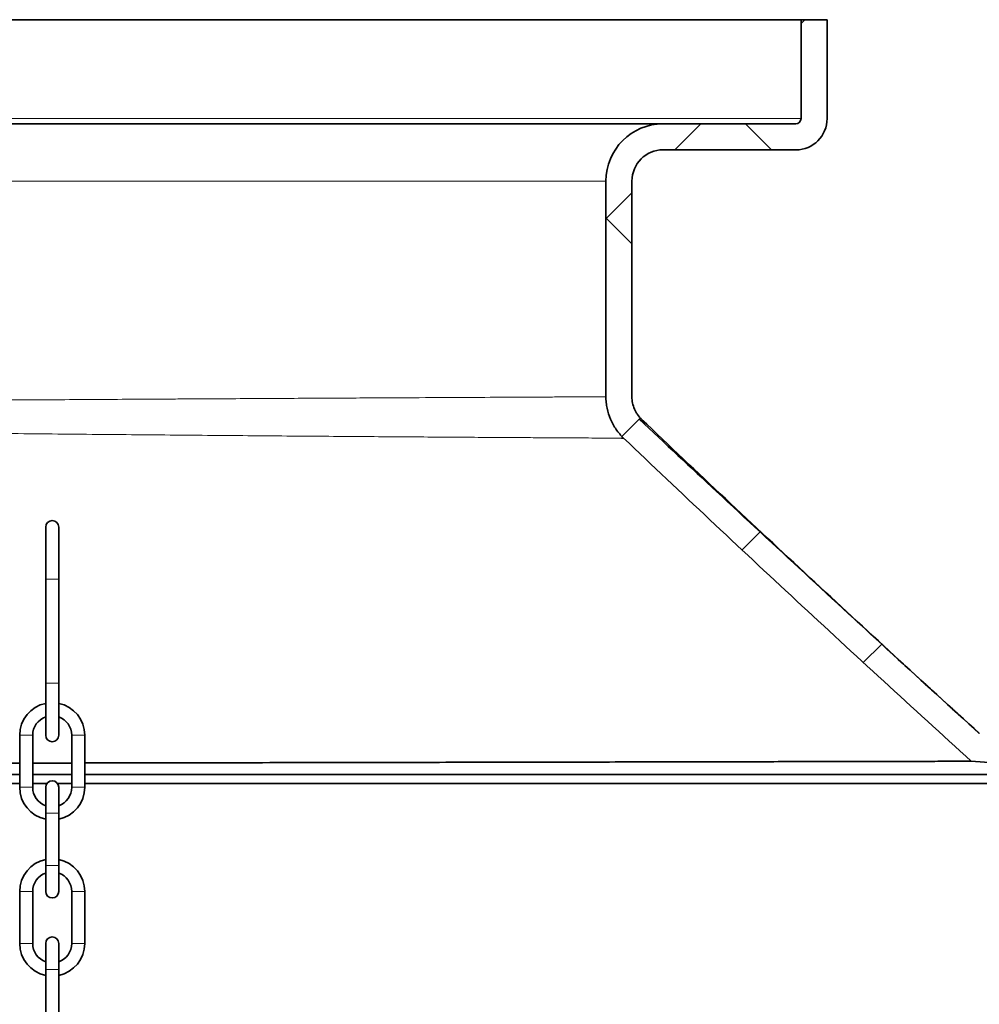
# Model space of a CAD drawing. Units: millimetres. Extents: x 2451 to 10313, y 2827 to 9344.
# Drawn here: x 5634 to 6003, y 7738 to 8116 of the extents above; entities that cross this region are included whole.
import ezdxf

# ---------------------------------------------------------------- set-up
doc = ezdxf.new("R2010")
doc.units = ezdxf.units.MM
pattern_1 = [(45, (1369.29, 1394.12), (-44.9013, 44.9013), []), (135, (1369.29, 1394.12), (-44.9013, -44.9013), [])]

msp = doc.modelspace()

# ---------------------------------------------------------------- hatches: boundary and pattern name
at = {"linetype": 'Continuous', "lineweight": 18}
h = msp.add_hatch(dxfattribs=at)
h.set_pattern_fill('ANSI37', scale=20, style=0)
h.set_pattern_definition(pattern_1)
edge = h.paths.add_edge_path(flags=0)
edge.add_line((5869.29248, 7970.99073), (5869.29248, 8053.85443))
edge.add_arc((5881.29248, 8053.85443), 12, 90, 180, ccw=False)
edge.add_line((5881.29248, 8065.85443), (5932.29248, 8065.85443))
edge.add_arc((5932.29248, 8077.85443), 12, 270, 360)
edge.add_line((5944.29248, 8077.85443), (5944.29248, 8115.85443))
edge.add_line((5944.29248, 8115.85443), (5934.29248, 8115.85443))
edge.add_line((5934.29248, 8115.85443), (5934.29248, 8077.85443))
edge.add_arc((5932.29248, 8077.85443), 2, 270, 360, ccw=False)
edge.add_line((5932.29248, 8075.85443), (5881.29248, 8075.85443))
edge.add_arc((5881.29248, 8053.85443), 22, 90, 180)
edge.add_line((5859.29248, 8053.85443), (5859.29248, 7970.99073))
edge.add_spline(control_points=[(5859.29248, 7970.99073), (5859.29248, 7970.14096), (5859.34188, 7969.28977), (5859.44019, 7968.4457), (5859.72504, 7965.99991), (5860.43609, 7963.56957), (5861.51445, 7961.35594), (5862.65172, 7959.02137), (5864.23282, 7956.8588), (5866.11244, 7955.06697)], knot_values=[0, 0, 0, 0, 0.002549311, 0.002549311, 0.002549311, 0.01003005, 0.01003005, 0.01003005, 0.01793236, 0.01793236, 0.01793236, 0.01793236], weights=[1, 1, 1, 1, 1, 1, 1, 1, 1, 1], degree=3, periodic=0)
edge.add_spline(control_points=[(5866.11244, 7955.06697), (5879.56443, 7942.24325), (5893.07876, 7929.48473), (5906.64244, 7916.7792), (5921.45904, 7902.9), (5936.33475, 7889.08373), (5951.25687, 7875.31805), (5967.35061, 7860.47155), (5983.49864, 7845.68377), (5999.6894, 7830.94313)], knot_values=[0.005150624, 0.005150624, 0.005150624, 0.005150624, 0.060905751, 0.060905751, 0.060905751, 0.121811034, 0.121811034, 0.121811034, 0.187498364, 0.187498364, 0.187498364, 0.187498364], weights=[1, 1, 1, 1, 1, 1, 1, 1, 1, 1], degree=3, periodic=0)
edge.add_line((5999.6894, 7830.94313), (6071.29248, 7825.85443))
edge.add_line((6071.29248, 7825.85443), (6022.29248, 7822.37208))
edge.add_line((6022.29248, 7822.37208), (6022.29248, 7581.38225))
edge.add_arc((6038.29248, 7581.38225), 16, 180, 250)
edge.add_line((6032.82016, 7566.34716), (6125.97329, 7532.4422))
edge.add_arc((6112.29248, 7494.85449), 40, 0, 70, ccw=False)
edge.add_line((6152.29248, 7494.85449), (6152.29248, 7435.73776))
edge.add_arc((6168.29248, 7435.73776), 16, 180, 270)
edge.add_line((6168.29248, 7419.73776), (6168.79248, 7419.73776))
edge.add_line((6168.79248, 7419.73776), (6168.79248, 7181.23776))
edge.add_line((6168.79248, 7181.23776), (6178.79248, 7181.23776))
edge.add_line((6178.79248, 7181.23776), (6178.79248, 7302.13776))
edge.add_line((6178.79248, 7302.13776), (6178.27714, 7302.13776))
edge.add_arc((6178.27714, 7303.13776), 1, 213.812255, 270, ccw=False)
edge.add_arc((6180.66608, 7304.73776), 3.87525, 146.187745, 213.812255, ccw=False)
edge.add_arc((6178.27714, 7306.33776), 1, 90, 146.187745, ccw=False)
edge.add_line((6178.27714, 7307.33776), (6178.79248, 7307.33776))
edge.add_line((6178.79248, 7307.33776), (6178.79248, 7423.73776))
edge.add_arc((6172.79248, 7423.73776), 6, 0, 90)
edge.add_line((6172.79248, 7429.73776), (6168.29248, 7429.73776))
edge.add_arc((6168.29248, 7435.73776), 6, 180, 270, ccw=False)
edge.add_line((6162.29248, 7435.73776), (6162.29248, 7494.85449))
edge.add_arc((6112.29248, 7494.85449), 50, 0, 70)
edge.add_line((6129.39349, 7541.83913), (6036.24036, 7575.74409))
edge.add_arc((6038.29248, 7581.38225), 6, 180, 250, ccw=False)
edge.add_line((6032.29248, 7581.38225), (6032.29248, 7809.33173))
edge.add_arc((6036.29248, 7809.33173), 4, 94.0650768, 180, ccw=False)
edge.add_line((6036.00893, 7813.32166), (6072.00138, 7815.87959))
edge.add_arc((6071.29248, 7825.85443), 10, 274.0650768, 445.9349232)
edge.add_line((6072.00138, 7835.82927), (6005.24266, 7840.5737))
edge.add_spline(control_points=[(6005.24266, 7840.5737), (6004.79609, 7840.60543), (6004.34884, 7840.71471), (6003.93795, 7840.89247), (6003.53514, 7841.06674), (6003.15646, 7841.31142), (6002.83206, 7841.60703)], knot_values=[0, 0, 0, 0, 0.001343085, 0.001343085, 0.001343085, 0.002658998, 0.002658998, 0.002658998, 0.002658998], weights=[1, 1, 1, 1, 1, 1, 1], degree=3, periodic=0)
edge.add_spline(control_points=[(6002.83206, 7841.60703), (5987.82033, 7855.2862), (5972.84606, 7869.00667), (5957.91861, 7882.77777), (5942.66333, 7896.8513), (5927.45662, 7910.97778), (5912.31216, 7925.1705), (5899.16149, 7937.49473), (5886.0576, 7949.86917), (5873.01246, 7962.30505)], knot_values=[0.001341393, 0.001341393, 0.001341393, 0.001341393, 0.062269611, 0.062269611, 0.062269611, 0.124536026, 0.124536026, 0.124536026, 0.178605081, 0.178605081, 0.178605081, 0.178605081], weights=[1, 1, 1, 1, 1, 1, 1, 1, 1, 1], degree=3, periodic=0)
edge.add_spline(control_points=[(5873.01246, 7962.30505), (5871.98096, 7963.28837), (5871.11425, 7964.47655), (5870.49295, 7965.75909), (5869.90741, 7966.96782), (5869.52247, 7968.29431), (5869.37003, 7969.62871), (5869.31842, 7970.08052), (5869.29248, 7970.53599), (5869.29248, 7970.99073)], knot_values=[0, 0, 0, 0, 0.00427532, 0.00427532, 0.00427532, 0.008297216, 0.008297216, 0.008297216, 0.009641794, 0.009641794, 0.009641794, 0.009641794], weights=[1, 1, 1, 1, 1, 1, 1, 1, 1, 1], degree=3, periodic=0)
h = msp.add_hatch(dxfattribs=at)
h.set_pattern_fill('ANSI37', scale=20, style=0)
h.set_pattern_definition(pattern_1)
edge = h.paths.add_edge_path(flags=0)
edge.add_line((5869.29248, 7970.99073), (5869.29248, 8053.85443))
edge.add_arc((5881.29248, 8053.85443), 12, 90, 180, ccw=False)
edge.add_line((5881.29248, 8065.85443), (5932.29248, 8065.85443))
edge.add_arc((5932.29248, 8077.85443), 12, 270, 360)
edge.add_line((5944.29248, 8077.85443), (5944.29248, 8115.85443))
edge.add_line((5944.29248, 8115.85443), (5934.29248, 8115.85443))
edge.add_line((5934.29248, 8115.85443), (5934.29248, 8077.85443))
edge.add_arc((5932.29248, 8077.85443), 2, 270, 360, ccw=False)
edge.add_line((5932.29248, 8075.85443), (5881.29248, 8075.85443))
edge.add_arc((5881.29248, 8053.85443), 22, 90, 180)
edge.add_line((5859.29248, 8053.85443), (5859.29248, 7970.99073))
edge.add_spline(control_points=[(5859.29248, 7970.99073), (5859.29248, 7970.14096), (5859.34188, 7969.28977), (5859.44019, 7968.4457), (5859.72504, 7965.99991), (5860.43609, 7963.56957), (5861.51445, 7961.35594), (5862.65172, 7959.02137), (5864.23282, 7956.8588), (5866.11244, 7955.06697)], knot_values=[0, 0, 0, 0, 0.002549311, 0.002549311, 0.002549311, 0.01003005, 0.01003005, 0.01003005, 0.01793236, 0.01793236, 0.01793236, 0.01793236], weights=[1, 1, 1, 1, 1, 1, 1, 1, 1, 1], degree=3, periodic=0)
edge.add_spline(control_points=[(5866.11244, 7955.06697), (5879.56443, 7942.24325), (5893.07876, 7929.48473), (5906.64244, 7916.7792), (5921.45904, 7902.9), (5936.33475, 7889.08373), (5951.25687, 7875.31805), (5967.35061, 7860.47155), (5983.49864, 7845.68377), (5999.6894, 7830.94313)], knot_values=[0.005150624, 0.005150624, 0.005150624, 0.005150624, 0.060905751, 0.060905751, 0.060905751, 0.121811034, 0.121811034, 0.121811034, 0.187498364, 0.187498364, 0.187498364, 0.187498364], weights=[1, 1, 1, 1, 1, 1, 1, 1, 1, 1], degree=3, periodic=0)
edge.add_line((5999.6894, 7830.94313), (6071.29248, 7825.85443))
edge.add_line((6071.29248, 7825.85443), (6022.29248, 7822.37208))
edge.add_line((6022.29248, 7822.37208), (6022.29248, 7581.38225))
edge.add_arc((6038.29248, 7581.38225), 16, 180, 250)
edge.add_line((6032.82016, 7566.34716), (6125.97329, 7532.4422))
edge.add_arc((6112.29248, 7494.85449), 40, 0, 70, ccw=False)
edge.add_line((6152.29248, 7494.85449), (6152.29248, 7435.73776))
edge.add_arc((6168.29248, 7435.73776), 16, 180, 270)
edge.add_line((6168.29248, 7419.73776), (6168.79248, 7419.73776))
edge.add_line((6168.79248, 7419.73776), (6168.79248, 7181.23776))
edge.add_line((6168.79248, 7181.23776), (6178.79248, 7181.23776))
edge.add_line((6178.79248, 7181.23776), (6178.79248, 7302.13776))
edge.add_line((6178.79248, 7302.13776), (6178.27714, 7302.13776))
edge.add_arc((6178.27714, 7303.13776), 1, 213.812255, 270, ccw=False)
edge.add_arc((6180.66608, 7304.73776), 3.87525, 146.187745, 213.812255, ccw=False)
edge.add_arc((6178.27714, 7306.33776), 1, 90, 146.187745, ccw=False)
edge.add_line((6178.27714, 7307.33776), (6178.79248, 7307.33776))
edge.add_line((6178.79248, 7307.33776), (6178.79248, 7423.73776))
edge.add_arc((6172.79248, 7423.73776), 6, 0, 90)
edge.add_line((6172.79248, 7429.73776), (6168.29248, 7429.73776))
edge.add_arc((6168.29248, 7435.73776), 6, 180, 270, ccw=False)
edge.add_line((6162.29248, 7435.73776), (6162.29248, 7494.85449))
edge.add_arc((6112.29248, 7494.85449), 50, 0, 70)
edge.add_line((6129.39349, 7541.83913), (6036.24036, 7575.74409))
edge.add_arc((6038.29248, 7581.38225), 6, 180, 250, ccw=False)
edge.add_line((6032.29248, 7581.38225), (6032.29248, 7809.33173))
edge.add_arc((6036.29248, 7809.33173), 4, 94.0650768, 180, ccw=False)
edge.add_line((6036.00893, 7813.32166), (6072.00138, 7815.87959))
edge.add_arc((6071.29248, 7825.85443), 10, 274.0650768, 445.9349232)
edge.add_line((6072.00138, 7835.82927), (6005.24266, 7840.5737))
edge.add_spline(control_points=[(6005.24266, 7840.5737), (6004.79609, 7840.60543), (6004.34884, 7840.71471), (6003.93795, 7840.89247), (6003.53514, 7841.06674), (6003.15646, 7841.31142), (6002.83206, 7841.60703)], knot_values=[0, 0, 0, 0, 0.001343085, 0.001343085, 0.001343085, 0.002658998, 0.002658998, 0.002658998, 0.002658998], weights=[1, 1, 1, 1, 1, 1, 1], degree=3, periodic=0)
edge.add_spline(control_points=[(6002.83206, 7841.60703), (5987.82033, 7855.2862), (5972.84606, 7869.00667), (5957.91861, 7882.77777), (5942.66333, 7896.8513), (5927.45662, 7910.97778), (5912.31216, 7925.1705), (5899.16149, 7937.49473), (5886.0576, 7949.86917), (5873.01246, 7962.30505)], knot_values=[0.001341393, 0.001341393, 0.001341393, 0.001341393, 0.062269611, 0.062269611, 0.062269611, 0.124536026, 0.124536026, 0.124536026, 0.178605081, 0.178605081, 0.178605081, 0.178605081], weights=[1, 1, 1, 1, 1, 1, 1, 1, 1, 1], degree=3, periodic=0)
edge.add_spline(control_points=[(5873.01246, 7962.30505), (5871.98096, 7963.28837), (5871.11425, 7964.47655), (5870.49295, 7965.75909), (5869.90741, 7966.96782), (5869.52247, 7968.29431), (5869.37003, 7969.62871), (5869.31842, 7970.08052), (5869.29248, 7970.53599), (5869.29248, 7970.99073)], knot_values=[0, 0, 0, 0, 0.00427532, 0.00427532, 0.00427532, 0.008297216, 0.008297216, 0.008297216, 0.009641794, 0.009641794, 0.009641794, 0.009641794], weights=[1, 1, 1, 1, 1, 1, 1, 1, 1, 1], degree=3, periodic=0)

# ---------------------------------------------------------------- linework, layer by layer
at = {"color": 7, "linetype": 'Continuous', "lineweight": 35}
for p, q in [((5934.29248, 8115.85443), (5128.29248, 8115.85443)), ((5934.29248, 8115.85443), (5128.29248, 8115.85443)), ((5934.29248, 8077.85443), (5934.29248, 8115.85443)), ((5934.29248, 8115.85443), (5944.29248, 8115.85443)), ((5934.29248, 8077.85443), (5934.29248, 8115.85443)), ((5934.29248, 8115.85443), (5944.29248, 8115.85443)), ((5944.29248, 8077.85443), (5944.29248, 8115.85443)), ((5944.29248, 8077.85443), (5944.29248, 8115.85443)), ((5881.29248, 8075.85443), (5181.29248, 8075.85443)), ((5881.29248, 8075.85443), (5181.29248, 8075.85443)), ((5881.29248, 8075.85443), (5932.29248, 8075.85443)), ((5881.29248, 8075.85443), (5932.29248, 8075.85443)), ((5881.29248, 8065.85443), (5932.29248, 8065.85443)), ((5881.29248, 8065.85443), (5932.29248, 8065.85443)), ((5859.29248, 7970.99073), (5859.29248, 8053.85443)), ((5859.29248, 7970.99073), (5859.29248, 8053.85443)), ((5869.29248, 7970.99073), (5869.29248, 8053.85443)), ((5869.29248, 7970.99073), (5869.29248, 8053.85443)), ((5643.98248, 7920.93876), (5643.98248, 7900.93876)), ((5643.98248, 7920.93876), (5643.98248, 7900.93876)), ((5648.98248, 7900.93876), (5648.98248, 7920.93876)), ((5648.98248, 7900.93876), (5648.98248, 7920.93876)), ((5643.98248, 7900.93876), (5643.98248, 7860.93876)), ((5643.98248, 7900.93876), (5643.98248, 7860.93876)), ((5648.98248, 7860.93876), (5648.98248, 7900.93876)), ((5648.98248, 7860.93876), (5648.98248, 7900.93876)), ((5643.98248, 7860.93876), (5643.98248, 7840.93876)), ((5643.98248, 7860.93876), (5643.98248, 7840.93876)), ((5648.98248, 7840.93876), (5648.98248, 7860.93876)), ((5648.98248, 7840.93876), (5648.98248, 7860.93876)), ((5633.98248, 7840.93876), (5633.98248, 7820.93876)), ((5633.98248, 7840.93876), (5633.98248, 7820.93876)), ((5638.98248, 7820.93876), (5638.98248, 7840.93876)), ((5638.98248, 7820.93876), (5638.98248, 7840.93876)), ((5653.98248, 7840.93876), (5653.98248, 7820.93876)), ((5653.98248, 7840.93876), (5653.98248, 7820.93876)), ((5658.98248, 7820.93876), (5658.98248, 7840.93876)), ((5658.98248, 7820.93876), (5658.98248, 7840.93876)), ((6071.29248, 7825.85443), (5999.6894, 7830.94313)), ((6071.29248, 7825.85443), (5999.6894, 7830.94313)), ((5653.98248, 7830.26606), (5638.98248, 7830.2391)), ((5653.98248, 7830.26606), (5638.98248, 7830.2391)), ((5633.98248, 7825.85443), (5131.29248, 7825.85443)), ((5633.98248, 7825.85443), (5131.29248, 7825.85443)), ((5653.98248, 7825.85443), (5638.98248, 7825.85443)), ((5653.98248, 7825.85443), (5638.98248, 7825.85443)), ((6071.29248, 7825.85443), (5658.98248, 7825.85443)), ((6071.29248, 7825.85443), (5658.98248, 7825.85443)), ((5633.98248, 7822.37208), (5180.29248, 7822.37208)), ((5633.98248, 7822.37208), (5180.29248, 7822.37208)), ((5644.43417, 7822.37208), (5638.98248, 7822.37208)), ((5644.43417, 7822.37208), (5638.98248, 7822.37208)), ((5643.98248, 7820.93876), (5643.98248, 7810.93876)), ((5643.98248, 7820.93876), (5643.98248, 7810.93876)), ((5653.98248, 7822.37208), (5648.5308, 7822.37208)), ((5653.98248, 7822.37208), (5648.5308, 7822.37208)), ((5648.98248, 7810.93876), (5648.98248, 7820.93876)), ((5648.98248, 7810.93876), (5648.98248, 7820.93876)), ((6022.29248, 7822.37208), (5658.98248, 7822.37208)), ((6022.29248, 7822.37208), (5658.98248, 7822.37208)), ((5643.98248, 7810.93876), (5643.98248, 7790.93876)), ((5643.98248, 7810.93876), (5643.98248, 7790.93876)), ((5648.98248, 7790.93876), (5648.98248, 7810.93876)), ((5648.98248, 7790.93876), (5648.98248, 7810.93876)), ((5643.98248, 7790.93876), (5643.98248, 7780.93876)), ((5643.98248, 7790.93876), (5643.98248, 7780.93876)), ((5648.98248, 7780.93876), (5648.98248, 7790.93876)), ((5648.98248, 7780.93876), (5648.98248, 7790.93876)), ((5633.98248, 7780.93876), (5633.98248, 7760.93876)), ((5633.98248, 7780.93876), (5633.98248, 7760.93876)), ((5638.98248, 7760.93876), (5638.98248, 7780.93876)), ((5638.98248, 7760.93876), (5638.98248, 7780.93876)), ((5653.98248, 7780.93876), (5653.98248, 7760.93876)), ((5653.98248, 7780.93876), (5653.98248, 7760.93876)), ((5658.98248, 7760.93876), (5658.98248, 7780.93876)), ((5658.98248, 7760.93876), (5658.98248, 7780.93876)), ((5643.98248, 7760.93876), (5643.98248, 7750.93876)), ((5643.98248, 7760.93876), (5643.98248, 7750.93876)), ((5648.98248, 7750.93876), (5648.98248, 7760.93876)), ((5648.98248, 7750.93876), (5648.98248, 7760.93876)), ((5643.98248, 7750.93876), (5643.98248, 7730.93876)), ((5643.98248, 7750.93876), (5643.98248, 7730.93876)), ((5648.98248, 7730.93876), (5648.98248, 7750.93876)), ((5648.98248, 7730.93876), (5648.98248, 7750.93876))]:
    msp.add_line(p, q, dxfattribs=at)
at = {"color": 8, "linetype": 'Continuous', "lineweight": 18}
for p, q in [((5934.29248, 8077.85443), (5128.29248, 8077.85443)), ((5934.29248, 8077.85443), (5128.29248, 8077.85443)), ((5203.29248, 8053.85443), (5859.29248, 8053.85443)), ((5203.29248, 8053.85443), (5859.29248, 8053.85443)), ((5648.98248, 7900.93876), (5643.98248, 7900.93876)), ((5648.98248, 7900.93876), (5643.98248, 7900.93876)), ((5648.98248, 7860.93876), (5643.98248, 7860.93876)), ((5648.98248, 7860.93876), (5643.98248, 7860.93876)), ((5633.98248, 7840.93876), (5638.98248, 7840.93876)), ((5633.98248, 7840.93876), (5638.98248, 7840.93876)), ((5658.98248, 7840.93876), (5653.98248, 7840.93876)), ((5658.98248, 7840.93876), (5653.98248, 7840.93876)), ((5633.98248, 7820.93876), (5638.98248, 7820.93876)), ((5633.98248, 7820.93876), (5638.98248, 7820.93876)), ((5658.98248, 7820.93876), (5653.98248, 7820.93876)), ((5658.98248, 7820.93876), (5653.98248, 7820.93876)), ((5643.98248, 7810.93876), (5648.98248, 7810.93876)), ((5643.98248, 7810.93876), (5648.98248, 7810.93876)), ((5643.98248, 7790.93876), (5648.98248, 7790.93876)), ((5643.98248, 7790.93876), (5648.98248, 7790.93876)), ((5633.98248, 7780.93876), (5638.98248, 7780.93876)), ((5633.98248, 7780.93876), (5638.98248, 7780.93876)), ((5658.98248, 7780.93876), (5653.98248, 7780.93876)), ((5658.98248, 7780.93876), (5653.98248, 7780.93876)), ((5633.98248, 7760.93876), (5638.98248, 7760.93876)), ((5633.98248, 7760.93876), (5638.98248, 7760.93876)), ((5658.98248, 7760.93876), (5653.98248, 7760.93876)), ((5658.98248, 7760.93876), (5653.98248, 7760.93876)), ((5643.98248, 7750.93876), (5648.98248, 7750.93876)), ((5643.98248, 7750.93876), (5648.98248, 7750.93876))]:
    msp.add_line(p, q, dxfattribs=at)
at = {"color": 7, "linetype": 'Continuous', "lineweight": 35, "flags": 128}
msp.add_lwpolyline([(5865.22353, 7955.07182), (5865.4905, 7955.07039), (5866.11244, 7955.06697), (5866.11244, 7955.06697), (5866.11244, 7955.06697)], dxfattribs=at)
msp.add_lwpolyline([(5865.22353, 7955.07182), (5865.4905, 7955.07039), (5866.11244, 7955.06697), (5866.11244, 7955.06697), (5866.11244, 7955.06697)], dxfattribs=at)
at = {"color": 7, "linetype": 'Continuous', "lineweight": 35}
for centre, radius, start, end in [((5932.29248, 8077.85443), 12, 270, 0), ((5932.29248, 8077.85443), 2, 270, 0), ((5932.29248, 8077.85443), 12, 270, 0), ((5932.29248, 8077.85443), 2, 270, 0), ((5881.29248, 8053.85443), 22, 90, 180), ((5881.29248, 8053.85443), 22, 90, 180), ((5881.29248, 8053.85443), 12, 90, 180), ((5881.29248, 8053.85443), 12, 90, 180), ((5646.48248, 7920.93876), 2.5, 0, 180), ((5646.48248, 7920.93876), 2.5, 0, 180), ((5646.48248, 7840.93876), 12.5, 101.536959, 180), ((5646.48248, 7840.93876), 12.5, 101.536959, 180), ((5646.48248, 7840.93876), 12.5, 0, 78.463041), ((5646.48248, 7840.93876), 12.5, 0, 78.463041), ((5646.48248, 7840.93876), 7.5, 109.4712206, 180), ((5646.48248, 7840.93876), 7.5, 109.4712206, 180), ((5646.48248, 7840.93876), 7.5, 0, 70.5287794), ((5646.48248, 7840.93876), 7.5, 0, 70.5287794), ((5646.48248, 7840.93876), 2.5, 180, 0), ((5646.48248, 7840.93876), 2.5, 180, 0), ((5646.48248, 7820.93876), 2.5, 0, 180), ((5646.48248, 7820.93876), 2.5, 0, 180), ((5646.48248, 7820.93876), 12.5, 180, 258.463041), ((5646.48248, 7820.93876), 12.5, 180, 258.463041), ((5646.48248, 7820.93876), 7.5, 180, 250.5287794), ((5646.48248, 7820.93876), 7.5, 180, 250.5287794), ((5646.48248, 7820.93876), 7.5, 289.4712206, 0), ((5646.48248, 7820.93876), 12.5, 281.536959, 0), ((5646.48248, 7820.93876), 7.5, 289.4712206, 0), ((5646.48248, 7820.93876), 12.5, 281.536959, 0), ((5646.48248, 7780.93876), 12.5, 101.536959, 180), ((5646.48248, 7780.93876), 12.5, 101.536959, 180), ((5646.48248, 7780.93876), 12.5, 0, 78.463041), ((5646.48248, 7780.93876), 12.5, 0, 78.463041), ((5646.48248, 7780.93876), 7.5, 109.4712206, 180), ((5646.48248, 7780.93876), 7.5, 109.4712206, 180), ((5646.48248, 7780.93876), 7.5, 0, 70.5287794), ((5646.48248, 7780.93876), 7.5, 0, 70.5287794), ((5646.48248, 7780.93876), 2.5, 180, 0), ((5646.48248, 7780.93876), 2.5, 180, 0), ((5646.48248, 7760.93876), 2.5, 0, 180), ((5646.48248, 7760.93876), 2.5, 0, 180), ((5646.48248, 7760.93876), 12.5, 180, 258.463041), ((5646.48248, 7760.93876), 12.5, 180, 258.463041), ((5646.48248, 7760.93876), 7.5, 180, 250.5287794), ((5646.48248, 7760.93876), 7.5, 180, 250.5287794), ((5646.48248, 7760.93876), 7.5, 289.4712206, 0), ((5646.48248, 7760.93876), 12.5, 281.536959, 0), ((5646.48248, 7760.93876), 7.5, 289.4712206, 0), ((5646.48248, 7760.93876), 12.5, 281.536959, 0)]:
    msp.add_arc(centre, radius, start, end, dxfattribs=at)
at = {"color": 8, "linetype": 'Continuous', "lineweight": 18}
for points, knots in [([(5859.29248, 7970.99073), (5859.29248, 7970.99075), (5858.75679, 7970.98821), (5856.65446, 7970.9779), (5855.08771, 7970.97043), (5850.93254, 7970.95029), (5848.34414, 7970.93775), (5843.68028, 7970.91499), (5841.99521, 7970.90676), (5839.26784, 7970.89337), (5838.32403, 7970.88872), (5836.37879, 7970.87914), (5835.37688, 7970.8742), (5830.22247, 7970.84868), (5825.63645, 7970.82601), (5815.56225, 7970.77527), (5810.07402, 7970.74779), (5798.1918, 7970.68679), (5791.79788, 7970.6541), (5783.22047, 7970.60923), (5781.47564, 7970.60002), (5777.94687, 7970.58137), (5776.16055, 7970.57192), (5770.73644, 7970.54328), (5767.03354, 7970.52381), (5755.66832, 7970.46332), (5747.75007, 7970.41981), (5731.23658, 7970.32995), (5722.64136, 7970.28133), (5709.23045, 7970.20605), (5704.67365, 7970.18059), (5697.70592, 7970.14065), (5695.36831, 7970.12707), (5690.67129, 7970.09971), (5688.31061, 7970.08591), (5676.44695, 7970.0167), (5666.76362, 7969.96077), (5647.02027, 7969.84118), (5636.96023, 7969.78109), (5621.58549, 7969.68598), (5616.41305, 7969.65313), (5608.58203, 7969.60367), (5605.95963, 7969.58713), (5602.00775, 7969.56225), (5600.6874, 7969.55394), (5598.04059, 7969.53729), (5596.71319, 7969.52893), (5584.7655, 7969.45356), (5574.12775, 7969.38297), (5552.81821, 7969.2433), (5542.14643, 7969.17229), (5520.76902, 7969.02605), (5510.06338, 7968.95427), (5496.65967, 7968.85961), (5493.97784, 7968.84056), (5488.61199, 7968.80247), (5485.92457, 7968.78342), (5477.89874, 7968.72669), (5472.58882, 7968.68951), (5456.77862, 7968.57637), (5446.3976, 7968.4991), (5425.94816, 7968.35), (5415.87979, 7968.27329), (5401.01435, 7968.16165), (5396.09879, 7968.12505), (5388.78585, 7968.06911), (5386.35827, 7968.05036), (5382.73217, 7968.02232), (5381.52519, 7968.01297), (5379.12188, 7967.99438), (5377.9253, 7967.98513), (5367.20166, 7967.90231), (5357.99236, 7967.83138), (5340.20012, 7967.69097), (5331.61723, 7967.62393), (5315.07709, 7967.49142), (5307.1198, 7967.4281), (5297.57513, 7967.35082), (5295.68634, 7967.3355), (5291.94952, 7967.30521), (5290.10773, 7967.29029), (5284.66863, 7967.24621), (5281.15432, 7967.21761), (5270.94077, 7967.13429), (5264.57008, 7967.08191), (5252.69337, 7966.98449), (5247.18734, 7966.93892), (5239.58652, 7966.87598), (5237.16281, 7966.85529), (5234.27312, 7966.83154), (5233.70218, 7966.82688), (5232.57438, 7966.81766), (5232.01716, 7966.8131), (5230.37062, 7966.79952), (5229.30579, 7966.79059), (5224.1442, 7966.74684), (5220.53378, 7966.71661), (5214.32341, 7966.66543), (5211.72353, 7966.64387), (5207.53675, 7966.60887), (5205.94978, 7966.59468), (5204.61927, 7966.58376), (5204.38572, 7966.58222), (5203.98672, 7966.57918), (5203.82096, 7966.57767), (5203.42381, 7966.57359), (5203.29248, 7966.57307), (5203.29248, 7966.57325)], [0, 0, 0, 0, 0.03125, 0.03125, 0.0625, 0.0625, 0.09375, 0.09375, 0.109375, 0.109375, 0.1171875, 0.1171875, 0.125, 0.125, 0.15625, 0.15625, 0.1875, 0.1875, 0.21875, 0.21875, 0.2265625, 0.2265625, 0.234375, 0.234375, 0.25, 0.25, 0.28125, 0.28125, 0.3125, 0.3125, 0.328125, 0.328125, 0.3359375, 0.3359375, 0.34375, 0.34375, 0.375, 0.375, 0.40625, 0.40625, 0.421875, 0.421875, 0.4296875, 0.4296875, 0.43359375, 0.43359375, 0.4375, 0.4375, 0.46875, 0.46875, 0.5, 0.5, 0.53125, 0.53125, 0.5390625, 0.5390625, 0.546875, 0.546875, 0.5625, 0.5625, 0.59375, 0.59375, 0.625, 0.625, 0.640625, 0.640625, 0.6484375, 0.6484375, 0.65234375, 0.65234375, 0.65625, 0.65625, 0.6875, 0.6875, 0.71875, 0.71875, 0.75, 0.75, 0.7578125, 0.7578125, 0.765625, 0.765625, 0.78125, 0.78125, 0.8125, 0.8125, 0.84375, 0.84375, 0.859375, 0.859375, 0.86328125, 0.86328125, 0.8671875, 0.8671875, 0.875, 0.875, 0.90625, 0.90625, 0.9375, 0.9375, 0.96875, 0.96875, 0.9765625, 0.9765625, 0.984375, 0.984375, 1, 1, 1, 1]), ([(5859.29248, 7970.99073), (5859.29248, 7970.99075), (5858.75679, 7970.98821), (5856.65446, 7970.9779), (5855.08771, 7970.97043), (5850.93254, 7970.95029), (5848.34414, 7970.93775), (5843.68028, 7970.91499), (5841.99521, 7970.90676), (5839.26784, 7970.89337), (5838.32403, 7970.88872), (5836.37879, 7970.87914), (5835.37688, 7970.8742), (5830.22247, 7970.84868), (5825.63645, 7970.82601), (5815.56225, 7970.77527), (5810.07402, 7970.74779), (5798.1918, 7970.68679), (5791.79788, 7970.6541), (5783.22047, 7970.60923), (5781.47564, 7970.60002), (5777.94687, 7970.58137), (5776.16055, 7970.57192), (5770.73644, 7970.54328), (5767.03354, 7970.52381), (5755.66832, 7970.46332), (5747.75007, 7970.41981), (5731.23658, 7970.32995), (5722.64136, 7970.28133), (5709.23045, 7970.20605), (5704.67365, 7970.18059), (5697.70592, 7970.14065), (5695.36831, 7970.12707), (5690.67129, 7970.09971), (5688.31061, 7970.08591), (5676.44695, 7970.0167), (5666.76362, 7969.96077), (5647.02027, 7969.84118), (5636.96023, 7969.78109), (5621.58549, 7969.68598), (5616.41305, 7969.65313), (5608.58203, 7969.60367), (5605.95963, 7969.58713), (5602.00775, 7969.56225), (5600.6874, 7969.55394), (5598.04059, 7969.53729), (5596.71319, 7969.52893), (5584.7655, 7969.45356), (5574.12775, 7969.38297), (5552.81821, 7969.2433), (5542.14643, 7969.17229), (5520.76902, 7969.02605), (5510.06338, 7968.95427), (5496.65967, 7968.85961), (5493.97784, 7968.84056), (5488.61199, 7968.80247), (5485.92457, 7968.78342), (5477.89874, 7968.72669), (5472.58882, 7968.68951), (5456.77862, 7968.57637), (5446.3976, 7968.4991), (5425.94816, 7968.35), (5415.87979, 7968.27329), (5401.01435, 7968.16165), (5396.09879, 7968.12505), (5388.78585, 7968.06911), (5386.35827, 7968.05036), (5382.73217, 7968.02232), (5381.52519, 7968.01297), (5379.12188, 7967.99438), (5377.9253, 7967.98513), (5367.20166, 7967.90231), (5357.99236, 7967.83138), (5340.20012, 7967.69097), (5331.61723, 7967.62393), (5315.07709, 7967.49142), (5307.1198, 7967.4281), (5297.57513, 7967.35082), (5295.68634, 7967.3355), (5291.94952, 7967.30521), (5290.10773, 7967.29029), (5284.66863, 7967.24621), (5281.15432, 7967.21761), (5270.94077, 7967.13429), (5264.57008, 7967.08191), (5252.69337, 7966.98449), (5247.18734, 7966.93892), (5239.58652, 7966.87598), (5237.16281, 7966.85529), (5234.27312, 7966.83154), (5233.70218, 7966.82688), (5232.57438, 7966.81766), (5232.01716, 7966.8131), (5230.37062, 7966.79952), (5229.30579, 7966.79059), (5224.1442, 7966.74684), (5220.53378, 7966.71661), (5214.32341, 7966.66543), (5211.72353, 7966.64387), (5207.53675, 7966.60887), (5205.94978, 7966.59468), (5204.61927, 7966.58376), (5204.38572, 7966.58222), (5203.98672, 7966.57918), (5203.82096, 7966.57767), (5203.42381, 7966.57359), (5203.29248, 7966.57307), (5203.29248, 7966.57325)], [0, 0, 0, 0, 0.03125, 0.03125, 0.0625, 0.0625, 0.09375, 0.09375, 0.109375, 0.109375, 0.1171875, 0.1171875, 0.125, 0.125, 0.15625, 0.15625, 0.1875, 0.1875, 0.21875, 0.21875, 0.2265625, 0.2265625, 0.234375, 0.234375, 0.25, 0.25, 0.28125, 0.28125, 0.3125, 0.3125, 0.328125, 0.328125, 0.3359375, 0.3359375, 0.34375, 0.34375, 0.375, 0.375, 0.40625, 0.40625, 0.421875, 0.421875, 0.4296875, 0.4296875, 0.43359375, 0.43359375, 0.4375, 0.4375, 0.46875, 0.46875, 0.5, 0.5, 0.53125, 0.53125, 0.5390625, 0.5390625, 0.546875, 0.546875, 0.5625, 0.5625, 0.59375, 0.59375, 0.625, 0.625, 0.640625, 0.640625, 0.6484375, 0.6484375, 0.65234375, 0.65234375, 0.65625, 0.65625, 0.6875, 0.6875, 0.71875, 0.71875, 0.75, 0.75, 0.7578125, 0.7578125, 0.765625, 0.765625, 0.78125, 0.78125, 0.8125, 0.8125, 0.84375, 0.84375, 0.859375, 0.859375, 0.86328125, 0.86328125, 0.8671875, 0.8671875, 0.875, 0.875, 0.90625, 0.90625, 0.9375, 0.9375, 0.96875, 0.96875, 0.9765625, 0.9765625, 0.984375, 0.984375, 1, 1, 1, 1]), ([(5203.43038, 7963.93837), (5203.68565, 7963.93275), (5204.27495, 7963.91977), (5206.21758, 7963.87532), (5209.266, 7963.80881), (5213.36386, 7963.71951), (5218.51988, 7963.60683), (5224.74685, 7963.47071), (5231.88164, 7963.31448), (5239.86564, 7963.14133), (5248.62412, 7962.95404), (5258.3247, 7962.74773), (5268.97309, 7962.52304), (5280.55445, 7962.28217), (5292.85018, 7962.03004), (5305.80898, 7961.76868), (5319.36768, 7961.49986), (5333.70867, 7961.21983), (5348.81525, 7960.93091), (5364.6532, 7960.63634), (5380.89583, 7960.34316), (5397.48035, 7960.05242), (5414.33937, 7959.76447), (5431.727, 7959.47503), (5449.60541, 7959.1876), (5467.92413, 7958.90548), (5486.30689, 7958.6344), (5504.69046, 7958.37387), (5523.014, 7958.12345), (5541.55186, 7957.88066), (5560.24777, 7957.64648), (5579.03911, 7957.42089), (5597.5352, 7957.20827), (5615.67864, 7957.00932), (5633.42183, 7956.82417), (5651.03231, 7956.64958), (5668.44089, 7956.485), (5685.58019, 7956.32941), (5702.08678, 7956.1851), (5717.91598, 7956.05264), (5733.03967, 7955.93217), (5747.69109, 7955.82017), (5761.79643, 7955.71659), (5775.29109, 7955.62146), (5787.8829, 7955.53586), (5799.54727, 7955.45902), (5810.28115, 7955.39043), (5820.25378, 7955.32869), (5829.39539, 7955.27373), (5837.652, 7955.22528), (5844.97811, 7955.18329), (5851.30236, 7955.14767), (5856.58826, 7955.11839), (5860.7648, 7955.09571), (5863.76151, 7955.07966), (5864.76183, 7955.0743), (5865.22353, 7955.07182)], [0, 0, 0, 0, 0.013927514, 0.032153283, 0.050393142, 0.068618939, 0.087375493, 0.106147369, 0.124903976, 0.142946358, 0.161002313, 0.17904475, 0.197596792, 0.216163514, 0.234715612, 0.252891816, 0.271081756, 0.289257999, 0.307951056, 0.326659014, 0.345352088, 0.363577835, 0.38181737, 0.400043108, 0.418789637, 0.437551206, 0.456297698, 0.474584573, 0.492885427, 0.511172266, 0.529988299, 0.548819632, 0.567635628, 0.585986709, 0.604352012, 0.622703048, 0.641592034, 0.660496559, 0.679385552, 0.697793193, 0.71621526, 0.734622929, 0.753574612, 0.772542002, 0.791493695, 0.809943307, 0.828407408, 0.846857034, 0.865853514, 0.884865789, 0.903862276, 0.923402132, 0.942959167, 0.962499032, 0.98269158, 1, 1, 1, 1]), ([(5203.43038, 7963.93837), (5203.68565, 7963.93275), (5204.27495, 7963.91977), (5206.21758, 7963.87532), (5209.266, 7963.80881), (5213.36386, 7963.71951), (5218.51988, 7963.60683), (5224.74685, 7963.47071), (5231.88164, 7963.31448), (5239.86564, 7963.14133), (5248.62412, 7962.95404), (5258.3247, 7962.74773), (5268.97309, 7962.52304), (5280.55445, 7962.28217), (5292.85018, 7962.03004), (5305.80898, 7961.76868), (5319.36768, 7961.49986), (5333.70867, 7961.21983), (5348.81525, 7960.93091), (5364.6532, 7960.63634), (5380.89583, 7960.34316), (5397.48035, 7960.05242), (5414.33937, 7959.76447), (5431.727, 7959.47503), (5449.60541, 7959.1876), (5467.92413, 7958.90548), (5486.30689, 7958.6344), (5504.69046, 7958.37387), (5523.014, 7958.12345), (5541.55186, 7957.88066), (5560.24777, 7957.64648), (5579.03911, 7957.42089), (5597.5352, 7957.20827), (5615.67864, 7957.00932), (5633.42183, 7956.82417), (5651.03231, 7956.64958), (5668.44089, 7956.485), (5685.58019, 7956.32941), (5702.08678, 7956.1851), (5717.91598, 7956.05264), (5733.03967, 7955.93217), (5747.69109, 7955.82017), (5761.79643, 7955.71659), (5775.29109, 7955.62146), (5787.8829, 7955.53586), (5799.54727, 7955.45902), (5810.28115, 7955.39043), (5820.25378, 7955.32869), (5829.39539, 7955.27373), (5837.652, 7955.22528), (5844.97811, 7955.18329), (5851.30236, 7955.14767), (5856.58826, 7955.11839), (5860.7648, 7955.09571), (5863.76151, 7955.07966), (5864.76183, 7955.0743), (5865.22353, 7955.07182)], [0, 0, 0, 0, 0.013927514, 0.032153283, 0.050393142, 0.068618939, 0.087375493, 0.106147369, 0.124903976, 0.142946358, 0.161002313, 0.17904475, 0.197596792, 0.216163514, 0.234715612, 0.252891816, 0.271081756, 0.289257999, 0.307951056, 0.326659014, 0.345352088, 0.363577835, 0.38181737, 0.400043108, 0.418789637, 0.437551206, 0.456297698, 0.474584573, 0.492885427, 0.511172266, 0.529988299, 0.548819632, 0.567635628, 0.585986709, 0.604352012, 0.622703048, 0.641592034, 0.660496559, 0.679385552, 0.697793193, 0.71621526, 0.734622929, 0.753574612, 0.772542002, 0.791493695, 0.809943307, 0.828407408, 0.846857034, 0.865853514, 0.884865789, 0.903862276, 0.923402132, 0.942959167, 0.962499032, 0.98269158, 1, 1, 1, 1])]:
    msp.add_open_spline(points, degree=3, knots=knots, dxfattribs=at)
at = {"color": 7, "linetype": 'Continuous', "lineweight": 35}
for points, knots in [([(5866.11244, 7955.06697), (5865.02898, 7956.09982), (5864.06953, 7957.22333), (5862.80781, 7959.03833), (5862.41705, 7959.66513), (5861.69652, 7960.96332), (5861.36555, 7961.6382), (5860.48694, 7963.68739), (5860.04536, 7965.09568), (5859.59666, 7967.27064), (5859.48279, 7968.00802), (5859.33058, 7969.49607), (5859.29248, 7970.24229), (5859.29248, 7970.99073)], [0, 0, 0, 0, 0.25, 0.25, 0.375, 0.375, 0.5, 0.5, 0.75, 0.75, 0.875, 0.875, 1, 1, 1, 1]), ([(5866.11244, 7955.06697), (5865.02898, 7956.09982), (5864.06953, 7957.22333), (5862.80781, 7959.03833), (5862.41705, 7959.66513), (5861.69652, 7960.96332), (5861.36555, 7961.6382), (5860.48694, 7963.68739), (5860.04536, 7965.09568), (5859.59666, 7967.27064), (5859.48279, 7968.00802), (5859.33058, 7969.49607), (5859.29248, 7970.24229), (5859.29248, 7970.99073)], [0, 0, 0, 0, 0.25, 0.25, 0.375, 0.375, 0.5, 0.5, 0.75, 0.75, 0.875, 0.875, 1, 1, 1, 1]), ([(5873.01246, 7962.30505), (5872.42144, 7962.86846), (5871.89813, 7963.48127), (5871.21001, 7964.47113), (5870.99691, 7964.81295), (5870.60397, 7965.52085), (5870.42343, 7965.88896), (5869.94399, 7967.00708), (5869.70312, 7967.77534), (5869.37683, 7969.35698), (5869.29248, 7970.17419), (5869.29248, 7970.99073)], [0, 0, 0, 0, 0.25, 0.25, 0.375, 0.375, 0.5, 0.5, 0.75, 0.75, 1, 1, 1, 1]), ([(5873.01246, 7962.30505), (5872.42144, 7962.86846), (5871.89813, 7963.48127), (5871.21001, 7964.47113), (5870.99691, 7964.81295), (5870.60397, 7965.52085), (5870.42343, 7965.88896), (5869.94399, 7967.00708), (5869.70312, 7967.77534), (5869.37683, 7969.35698), (5869.29248, 7970.17419), (5869.29248, 7970.99073)], [0, 0, 0, 0, 0.25, 0.25, 0.375, 0.375, 0.5, 0.5, 0.75, 0.75, 1, 1, 1, 1]), ([(6002.772, 7841.65089), (5991.68834, 7851.75899), (5969.20349, 7872.26475), (5935.56193, 7903.24233), (5903.06851, 7933.36094), (5882.01511, 7953.08962), (5872.12437, 7962.35801)], [0, 0, 0, 0, 0.252275851, 0.511778734, 0.770637143, 1, 1, 1, 1]), ([(6002.772, 7841.65089), (5991.68834, 7851.75899), (5969.20349, 7872.26475), (5935.56193, 7903.24233), (5903.06851, 7933.36094), (5882.01511, 7953.08962), (5872.12437, 7962.35801)], [0, 0, 0, 0, 0.252275851, 0.511778734, 0.770637143, 1, 1, 1, 1]), ([(5873.01246, 7962.30505), (5894.39667, 7941.91957), (5915.93722, 7921.69872), (5959.23587, 7881.49183), (5980.99451, 7861.50611), (6002.83206, 7841.60703)], [0, 0, 0, 0, 0.5, 0.5, 1, 1, 1, 1]), ([(5873.01246, 7962.30505), (5894.39667, 7941.91957), (5915.93722, 7921.69872), (5959.23587, 7881.49183), (5980.99451, 7861.50611), (6002.83206, 7841.60703)], [0, 0, 0, 0, 0.5, 0.5, 1, 1, 1, 1]), ([(5866.11244, 7955.06697), (5888.11006, 7934.09674), (5910.27272, 7913.30034), (5954.82571, 7871.95332), (5977.21659, 7851.40317), (5999.6894, 7830.94313)], [0, 0, 0, 0, 0.5, 0.5, 1, 1, 1, 1]), ([(5866.11244, 7955.06697), (5888.11006, 7934.09674), (5910.27272, 7913.30034), (5954.82571, 7871.95332), (5977.21659, 7851.40317), (5999.6894, 7830.94313)], [0, 0, 0, 0, 0.5, 0.5, 1, 1, 1, 1]), ([(5999.6894, 7830.94313), (5999.60852, 7830.94296), (5999.44673, 7830.94261), (5998.1434, 7830.93986), (5996.05453, 7830.93546), (5993.0842, 7830.92921), (5989.2458, 7830.92113), (5984.24296, 7830.91063), (5977.86818, 7830.89727), (5969.92314, 7830.88067), (5960.72444, 7830.86151), (5950.24941, 7830.83979), (5938.50379, 7830.81557), (5925.75031, 7830.7894), (5912.05852, 7830.76144), (5897.51527, 7830.73193), (5881.87837, 7830.70038), (5865.15515, 7830.66689), (5847.37828, 7830.6316), (5828.9521, 7830.59533), (5809.9586, 7830.55826), (5790.48861, 7830.52056), (5770.21057, 7830.4816), (5749.16141, 7830.44154), (5727.39512, 7830.40061), (5705.41462, 7830.35977), (5683.27776, 7830.31914), (5667.84329, 7830.29096), (5659.68005, 7830.2763), (5658.98248, 7830.27504)], [0, 0, 0, 0, 0.032275384, 0.064567268, 0.09684265, 0.129730829, 0.162636465, 0.195524627, 0.235101756, 0.274709359, 0.31428646, 0.355015279, 0.395777382, 0.436506184, 0.476045322, 0.515614946, 0.55515404, 0.595846137, 0.636571564, 0.677263613, 0.71672326, 0.756213333, 0.795672958, 0.836283402, 0.876927133, 0.91753752, 0.956912637, 0.996318078, 1, 1, 1, 1]), ([(5999.6894, 7830.94313), (5999.60852, 7830.94296), (5999.44673, 7830.94261), (5998.1434, 7830.93986), (5996.05453, 7830.93546), (5993.0842, 7830.92921), (5989.2458, 7830.92113), (5984.24296, 7830.91063), (5977.86818, 7830.89727), (5969.92314, 7830.88067), (5960.72444, 7830.86151), (5950.24941, 7830.83979), (5938.50379, 7830.81557), (5925.75031, 7830.7894), (5912.05852, 7830.76144), (5897.51527, 7830.73193), (5881.87837, 7830.70038), (5865.15515, 7830.66689), (5847.37828, 7830.6316), (5828.9521, 7830.59533), (5809.9586, 7830.55826), (5790.48861, 7830.52056), (5770.21057, 7830.4816), (5749.16141, 7830.44154), (5727.39512, 7830.40061), (5705.41462, 7830.35977), (5683.27776, 7830.31914), (5667.84329, 7830.29096), (5659.68005, 7830.2763), (5658.98248, 7830.27504)], [0, 0, 0, 0, 0.032275384, 0.064567268, 0.09684265, 0.129730829, 0.162636465, 0.195524627, 0.235101756, 0.274709359, 0.31428646, 0.355015279, 0.395777382, 0.436506184, 0.476045322, 0.515614946, 0.55515404, 0.595846137, 0.636571564, 0.677263613, 0.71672326, 0.756213333, 0.795672958, 0.836283402, 0.876927133, 0.91753752, 0.956912637, 0.996318078, 1, 1, 1, 1]), ([(5633.98248, 7830.23021), (5627.83518, 7830.21928), (5613.96216, 7830.19459), (5592.25661, 7830.15658), (5569.2114, 7830.11663), (5546.4629, 7830.07774), (5524.08157, 7830.04003), (5501.69089, 7830.00284), (5479.37042, 7829.96626), (5457.20113, 7829.93041), (5435.67446, 7829.89605), (5414.84981, 7829.86329), (5394.76852, 7829.83217), (5375.0999, 7829.8021), (5355.93122, 7829.7732), (5337.34229, 7829.74553), (5319.73162, 7829.71968), (5303.13767, 7829.69563), (5287.57517, 7829.67335), (5272.7999, 7829.65246), (5258.89769, 7829.63302), (5245.93834, 7829.61508), (5234.19403, 7829.59899), (5223.67922, 7829.58472), (5214.38137, 7829.5722), (5206.15901, 7829.56121), (5199.08823, 7829.55181), (5193.21923, 7829.54407), (5189.04208, 7829.53858), (5186.18722, 7829.53485), (5184.40862, 7829.53251), (5183.46216, 7829.53128), (5183.33648, 7829.53111), (5183.31536, 7829.53108)], [0, 0, 0, 0, 0.027612558, 0.062315087, 0.096989268, 0.130638719, 0.164314129, 0.197963605, 0.232591686, 0.267247996, 0.30187609, 0.335508656, 0.369167089, 0.402799713, 0.437406366, 0.472041115, 0.506647811, 0.540331512, 0.574041054, 0.607724809, 0.642381564, 0.677066387, 0.711723203, 0.745500546, 0.779303802, 0.813081198, 0.847834736, 0.882616445, 0.917370027, 0.943106857, 0.968843692, 0.994764971, 1, 1, 1, 1]), ([(5633.98248, 7830.23021), (5627.83518, 7830.21928), (5613.96216, 7830.19459), (5592.25661, 7830.15658), (5569.2114, 7830.11663), (5546.4629, 7830.07774), (5524.08157, 7830.04003), (5501.69089, 7830.00284), (5479.37042, 7829.96626), (5457.20113, 7829.93041), (5435.67446, 7829.89605), (5414.84981, 7829.86329), (5394.76852, 7829.83217), (5375.0999, 7829.8021), (5355.93122, 7829.7732), (5337.34229, 7829.74553), (5319.73162, 7829.71968), (5303.13767, 7829.69563), (5287.57517, 7829.67335), (5272.7999, 7829.65246), (5258.89769, 7829.63302), (5245.93834, 7829.61508), (5234.19403, 7829.59899), (5223.67922, 7829.58472), (5214.38137, 7829.5722), (5206.15901, 7829.56121), (5199.08823, 7829.55181), (5193.21923, 7829.54407), (5189.04208, 7829.53858), (5186.18722, 7829.53485), (5184.40862, 7829.53251), (5183.46216, 7829.53128), (5183.33648, 7829.53111), (5183.31536, 7829.53108)], [0, 0, 0, 0, 0.027612558, 0.062315087, 0.096989268, 0.130638719, 0.164314129, 0.197963605, 0.232591686, 0.267247996, 0.30187609, 0.335508656, 0.369167089, 0.402799713, 0.437406366, 0.472041115, 0.506647811, 0.540331512, 0.574041054, 0.607724809, 0.642381564, 0.677066387, 0.711723203, 0.745500546, 0.779303802, 0.813081198, 0.847834736, 0.882616445, 0.917370027, 0.943106857, 0.968843692, 0.994764971, 1, 1, 1, 1])]:
    msp.add_open_spline(points, degree=3, knots=knots, dxfattribs=at)

doc.saveas('drawing.dxf')
